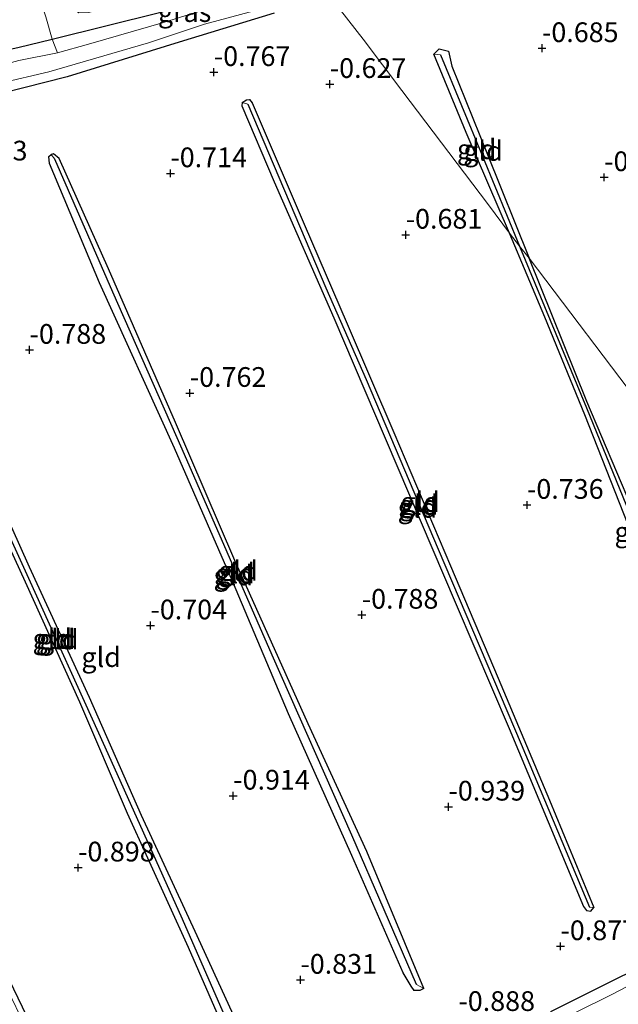
# Model space of a CAD drawing. Units: metres. Extents: x 169997 to 179558, y 537500 to 543750.
# Drawn here: x 171971 to 172047, y 541493 to 541618 of the extents above; entities that cross this region are included whole.
import ezdxf
from ezdxf.enums import TextEntityAlignment as Align

# ---------------------------------------------------------------- set-up
doc = ezdxf.new("R2010")
doc.units = ezdxf.units.M
doc.linetypes.add('IE-TERREINAFSCHEIDING', pattern=[10, 8, -2])
doc.layers.get('0').update_dxf_attribs({"lineweight": 25})
for name, color, linetype, lineweight in [('B-ME-GW-HOOGTEPUNT-S-B1', 10, 'Continuous', 25), ('B-ME-GW-INSTEEKWATERGANG-L-B1', 10, 'Continuous', 25), ('B-ME-GW-WATERGANG-GREPPEL-L-B1', 10, 'Continuous', 25), ('B-ME-IE-GRASLAND-GV-B6', 93, 'Continuous', 18), ('B-ME-IE-GRONDWERKLIJN-GROND_INGERICHT-GV-B6', 253, 'Continuous', 18), ('B-ME-IE-HULPGEOMETRIE-L-B1', 53, 'Continuous', 18), ('B-ME-IE-TERREINAFSCHEIDING-RASTERHEKWERK-L-B1', 8, 'IE-TERREINAFSCHEIDING', 18), ('B-ME-OG-WATER-GV-B6', 153, 'Continuous', 18)]:
    doc.layers.add(name, color=color, linetype=linetype, lineweight=lineweight)
doc.styles.add('NLCS-ISO', font='NLCS-ISO.TTF')

# ---------------------------------------------------------------- blocks, each defined once
blk = doc.blocks.new('hoogtepunt')
for p, q in [((-0.5, 0), (0.5, 0)), ((0, 0.5), (0, -0.5))]:
    blk.add_line(p, q)

msp = doc.modelspace()

# ---------------------------------------------------------------- linework, layer by layer
at = {"layer": 'B-ME-GW-INSTEEKWATERGANG-L-B1'}
msp.add_line((172043.834, 541504.757, -0.914), (172044.208, 541505.242, -0.904), dxfattribs=at)
for points in [[(171848.146, 541578.71, -0.842), (171855.729, 541581.252, -0.742), (171867.754, 541584.785, -0.667), (171883.405, 541589.494, -0.692), (171902.586, 541594.72, -0.829), (171917.126, 541598.866, -0.842), (171938.093, 541605.131, -0.754), (171953.754, 541609.907, -0.792), (171960.571, 541611.936, -0.798), (171971.244, 541614.283, -0.798), (171975.574, 541615.344, -0.973), (171989.335, 541618.76, -1.017), (172001.218, 541622.01, -1.017), (172008.401, 541623.934, -1.012)], [(172003.689, 541618.621, -0.898), (171991.681, 541614.941, -0.842), (171977.481, 541610.554, -0.836), (171963.816, 541607.106, -0.911)], [(172023.936, 541613.443, -0.814), (172024.619, 541614.108, -0.82), (172025.793, 541613.809, -0.82), (172026.206, 541611.929, -0.825), (172030.648, 541600.912, -0.825), (172035.997, 541587.557, -0.825)], [(172033.522, 541590.717, -0.846), (172028.052, 541603.484, -0.846), (172023.936, 541613.443, -0.814)], [(171999.67, 541607.305, -0.851), (172000.208, 541607.648, -0.851), (172000.6, 541607.676, -0.851), (172000.93, 541607.274, -0.851), (172007.494, 541591.86, -0.841), (172012.946, 541579.237, -0.846), (172018.872, 541565.466, -0.835), (172026.047, 541548.565, -0.835), (172032.104, 541534.303, -0.846), (172038.593, 541518.833, -0.951), (172044.208, 541505.242, -0.904)], [(171999.67, 541607.305, -0.851), (171999.627, 541606.89, -0.851), (172003.726, 541597.261, -0.846), (172011.287, 541580, -0.856), (172017.757, 541564.751, -0.783), (172026.754, 541543.675, -0.856), (172033.473, 541527.935, -0.909), (172039.591, 541513.277, -0.919), (172042.896, 541505.381, -0.904), (172043.278, 541504.871, -0.909), (172043.834, 541504.757, -0.914)], [(172021.458, 541494.701, -0.872), (172021.049, 541495.249, -0.862), (172020.066, 541496.959, -0.893), (172013.557, 541511.826, -0.967), (172005.512, 541529.814, -0.898), (171998.441, 541546.616, -0.835), (171991.077, 541563.495, -0.851), (171981.575, 541584.459, -0.867), (171975.256, 541599.584, -0.877), (171975.177, 541600.438, -0.862), (171975.437, 541600.721, -0.862)], [(172022.662, 541494.982, -0.877), (172015.436, 541512.346, -1.003), (172008.019, 541528.507, -0.94), (171998.739, 541549.253, -0.851), (171991.207, 541566.712, -0.835), (171982.707, 541586.216, -0.856), (171976.455, 541600.186, -0.883), (171975.768, 541600.791, -0.862), (171975.437, 541600.721, -0.862)], [(171951.125, 541594.048, -0.783), (171950.543, 541593.525, -0.772), (171957.255, 541578.663, -0.804), (171964.207, 541563.833, -0.762), (171972.15, 541546.534, -0.746), (171979.031, 541531.327, -0.762), (171985.094, 541517.216, -0.93), (171992.825, 541500.2, -0.967), (171999.367, 541485.211, -0.851), (171999.644, 541484.682, -0.856), (171999.912, 541484.323, -0.862)], [(171951.125, 541594.048, -0.783), (171951.549, 541593.834, -0.783), (171952.015, 541593.564, -0.799), (171958.309, 541579.774, -0.778), (171965.069, 541565.36, -0.767), (171972.664, 541548.448, -0.762), (171980.259, 541531.89, -0.772), (171986.839, 541516.929, -0.898), (171993.904, 541501.712, -0.951), (172000.569, 541487.11, -0.898), (172001.126, 541485.023, -0.883), (172000.502, 541484.557, -0.877), (171999.912, 541484.323, -0.862)], [(172064.374, 541515.059, -0.893), (172057.252, 541532.323, -0.851), (172050.215, 541549.593, -0.846), (172043.062, 541567.688, -0.757), (172037.996, 541580.069, -0.762), (172033.522, 541590.717, -0.846)], [(171979.708, 541474.829, -0.919), (171979.893, 541475.644, -0.925), (171975.665, 541484.618, -0.998), (171969.088, 541498.314, -1.003), (171962.722, 541511.727, -0.883), (171958.517, 541520.158, -0.772), (171951.118, 541536.098, -0.73), (171944.841, 541548.958, -0.741), (171938.734, 541561.946, -0.809), (171932.467, 541574.991, -0.998), (171927.318, 541585.868, -1.066), (171926.934, 541587.171, -1.087), (171925.945, 541588.14, -1.145), (171924.968, 541587.911, -1.051)], [(172064.751, 541514.751, -0.909), (172065.063, 541514.925, -0.909), (172065.729, 541515.452, -0.893), (172059.585, 541530.738, -0.883), (172050.927, 541551.478, -0.814), (172043.311, 541569.405, -0.762), (172035.997, 541587.557, -0.825)], [(172090.298, 541516.013, -0.84), (172077.61, 541510.363, -0.948), (172065.415, 541504.495, -0.948), (172055.474, 541500.104, -0.973), (172047.743, 541496.539, -1.004), (172038.727, 541492.014, -0.923)], [(172022.662, 541494.982, -0.877), (172022.185, 541494.714, -0.872), (172021.458, 541494.701, -0.872)]]:
    msp.add_polyline3d(points, dxfattribs=at)
at = {"layer": 'B-ME-GW-WATERGANG-GREPPEL-L-B1'}
for points in [[(172024.801, 541613.357, -1.024), (172030.087, 541600.517, -0.988), (172034.776, 541589.094, -0.988)], [(172000.37, 541607.094, -1.035), (172010.258, 541583.799, -0.982), (172015.368, 541572.186, -0.993), (172024.501, 541550.652, -1.03), (172034.995, 541525.954, -1.103), (172043.644, 541505.265, -1.187)], [(172021.726, 541495.463, -1.156), (172013.569, 541514.429, -1.119), (172003.439, 541537.22, -1.035), (171992.037, 541563.331, -1.014), (171983.259, 541583.246, -1.077), (171975.915, 541600.138, -1.124)], [(171951.441, 541593.404, -0.982), (171954.1, 541587.557, -0.998), (171962.244, 541569.672, -0.956), (171972.597, 541547.017, -0.914), (171982.254, 541525.609, -1.009), (171992.07, 541503.791, -1.182), (172000.171, 541485.255, -1.182)], [(172034.776, 541589.094, -0.988), (172043.264, 541568.58, -0.956), (172053.349, 541543.959, -0.988), (172061.588, 541523.936, -1.124), (172065.067, 541515.375, -1.166)]]:
    msp.add_polyline3d(points, dxfattribs=at)
at = {"layer": 'B-ME-IE-GRASLAND-GV-B6'}
for points in [[(172009.143, 541622.956, -1.511), (172003.838, 541621.485, -1.511), (171994.963, 541619.096, -1.511), (171989.685, 541617.451, -1.511), (171980.2, 541614.696, -1.511), (171976.248, 541613.6, -1.511), (171975.574, 541615.344, -0.973), (171989.335, 541618.76, -1.017), (172001.218, 541622.01, -1.017), (172008.401, 541623.934, -1.012), (172009.143, 541622.956, -1.511)], [(171969.025, 541609.736, -1.511), (171975.172, 541611.209, -1.511), (171987.804, 541614.886, -1.511), (171994.899, 541617.224, -1.511), (172005.756, 541620.152, -1.511)], [(172003.689, 541618.621, -0.898), (171991.681, 541614.941, -0.842), (171977.481, 541610.554, -0.836), (171963.816, 541607.106, -0.911)], [(171848.146, 541578.71, -0.842), (171855.729, 541581.252, -0.742), (171867.754, 541584.785, -0.667), (171883.405, 541589.494, -0.692), (171902.586, 541594.72, -0.829), (171917.126, 541598.866, -0.842), (171938.093, 541605.131, -0.754), (171953.754, 541609.907, -0.792), (171960.571, 541611.936, -0.798), (171971.244, 541614.283, -0.798), (171975.574, 541615.344, -0.973), (171976.248, 541613.6, -1.511), (171971.373, 541612.639, -1.511), (171966.246, 541611.224, -1.511), (171952.546, 541607.648, -1.511), (171939.761, 541604.107, -1.511), (171930.187, 541601.433, -1.511), (171922.058, 541599.189, -1.511), (171908.876, 541595.234, -1.511), (171895.916, 541591.297, -1.511), (171884.081, 541588.024, -1.511), (171869.148, 541583.851, -1.511), (171853.739, 541579.291, -1.511), (171848.215, 541577.581, -1.511)], [(172038.727, 541492.014, -0.923), (172047.743, 541496.539, -1.004), (172055.474, 541500.104, -0.973), (172065.415, 541504.495, -0.948), (172077.61, 541510.363, -0.948), (172090.298, 541516.013, -0.84)], [(172090.298, 541516.013, -0.84), (172090.995, 541515.096, -1.511), (172087.469, 541513.519, -1.511), (172080.777, 541510.495, -1.511), (172076.9, 541508.747, -1.511), (172069.754, 541505.266, -1.511), (172064.119, 541502.56, -1.511), (172059.878, 541500.511, -1.511), (172055.708, 541498.84, -1.511), (172053.602, 541497.915, -1.511), (172050.447, 541496.265, -1.511), (172046.474, 541494.212, -1.511), (172041.789, 541491.89, -1.511)]]:
    msp.add_polyline3d(points, dxfattribs=at)
at = {"layer": 'B-ME-IE-GRONDWERKLIJN-GROND_INGERICHT-GV-B6'}
for points in [[(172005.373, 541627.925, -0.645), (171999.409, 541626.276, -0.617), (171987.241, 541622.535, -0.617), (171977.642, 541619.55, -0.717), (171978.955, 541618.675, -0.936), (171980.246, 541618.732, -0.948), (171995.396, 541623.273, -0.892), (172006.517, 541626.417, -0.986), (172008.401, 541623.934, -1.012), (172001.218, 541622.01, -1.017), (171989.335, 541618.76, -1.017), (171975.574, 541615.344, -0.973), (171974.77, 541618.174, -0.748), (171973.564, 541622.005, -0.617), (171973.062, 541623.327, -0.583), (171971.845, 541626.536, -0.502), (171971.502, 541627.441, -0.479), (171976.729, 541629.314, -0.379), (171987.016, 541632.846, -0.348), (171991.769, 541634.6, -0.261), (171996.75, 541636.289, -0.273), (171998.606, 541636.842, -0.224), (172005.373, 541627.925, -0.645)], [(172050.688, 541568.211, -0.706), (172035.997, 541587.557, -0.825), (172030.648, 541600.912, -0.825), (172026.206, 541611.929, -0.825), (172025.793, 541613.809, -0.82), (172024.619, 541614.108, -0.82), (172023.936, 541613.443, -0.814), (172028.052, 541603.484, -0.846), (172033.522, 541590.717, -0.846), (172030.882, 541594.309, -0.806), (172019.905, 541608.812, -0.685), (172014.983, 541615.324, -0.772), (172011.077, 541620.408, -0.891), (172016.092, 541621.62, -0.886), (172031.528, 541625.548, -0.836), (172048.343, 541629.926, -0.754)], [(172011.077, 541620.408, -0.891), (172014.983, 541615.324, -0.772), (172019.905, 541608.812, -0.685), (172030.882, 541594.309, -0.806), (172033.522, 541590.717, -0.846)], [(171974.77, 541618.174, -0.748), (171975.574, 541615.344, -0.973), (171971.244, 541614.283, -0.798), (171960.571, 541611.936, -0.798), (171953.754, 541609.907, -0.792), (171938.093, 541605.131, -0.754), (171917.126, 541598.866, -0.842), (171902.586, 541594.72, -0.829), (171883.405, 541589.494, -0.692), (171867.754, 541584.785, -0.667), (171855.729, 541581.252, -0.742), (171848.146, 541578.71, -0.842)], [(171963.816, 541607.106, -0.911), (171977.481, 541610.554, -0.836), (171991.681, 541614.941, -0.842), (172003.689, 541618.621, -0.898)], [(172035.997, 541587.557, -0.825), (172034.776, 541589.094, -0.988), (172030.087, 541600.517, -0.988), (172024.801, 541613.357, -1.024), (172023.936, 541613.443, -0.814), (172024.619, 541614.108, -0.82), (172025.793, 541613.809, -0.82), (172026.206, 541611.929, -0.825), (172030.648, 541600.912, -0.825), (172035.997, 541587.557, -0.825)], [(172024.801, 541613.357, -1.024), (172030.087, 541600.517, -0.988), (172034.776, 541589.094, -0.988), (172033.522, 541590.717, -0.846), (172028.052, 541603.484, -0.846), (172023.936, 541613.443, -0.814), (172024.801, 541613.357, -1.024)], [(171999.67, 541607.305, -0.851), (171999.627, 541606.89, -0.851), (172003.726, 541597.261, -0.846), (172011.287, 541580, -0.856), (172017.757, 541564.751, -0.783), (172026.754, 541543.675, -0.856), (172033.473, 541527.935, -0.909), (172039.591, 541513.277, -0.919), (172042.896, 541505.381, -0.904), (172043.278, 541504.871, -0.909), (172043.834, 541504.757, -0.914), (172044.208, 541505.242, -0.904), (172038.593, 541518.833, -0.951), (172032.104, 541534.303, -0.846), (172026.047, 541548.565, -0.835), (172018.872, 541565.466, -0.835), (172012.946, 541579.237, -0.846), (172007.494, 541591.86, -0.841), (172000.93, 541607.274, -0.851), (172000.6, 541607.676, -0.851), (172000.208, 541607.648, -0.851), (171999.67, 541607.305, -0.851)], [(172044.208, 541505.242, -0.904), (172043.644, 541505.265, -1.187), (172034.995, 541525.954, -1.103), (172024.501, 541550.652, -1.03), (172015.368, 541572.186, -0.993), (172010.258, 541583.799, -0.982), (172000.37, 541607.094, -1.035), (171999.67, 541607.305, -0.851), (172000.208, 541607.648, -0.851), (172000.6, 541607.676, -0.851), (172000.93, 541607.274, -0.851), (172007.494, 541591.86, -0.841), (172012.946, 541579.237, -0.846), (172018.872, 541565.466, -0.835), (172026.047, 541548.565, -0.835), (172032.104, 541534.303, -0.846), (172038.593, 541518.833, -0.951), (172044.208, 541505.242, -0.904)], [(172000.37, 541607.094, -1.035), (172010.258, 541583.799, -0.982), (172015.368, 541572.186, -0.993), (172024.501, 541550.652, -1.03), (172034.995, 541525.954, -1.103), (172043.644, 541505.265, -1.187), (172044.208, 541505.242, -0.904), (172043.834, 541504.757, -0.914), (172043.278, 541504.871, -0.909), (172042.896, 541505.381, -0.904), (172039.591, 541513.277, -0.919), (172033.473, 541527.935, -0.909), (172026.754, 541543.675, -0.856), (172017.757, 541564.751, -0.783), (172011.287, 541580, -0.856), (172003.726, 541597.261, -0.846), (171999.627, 541606.89, -0.851), (171999.67, 541607.305, -0.851), (172000.37, 541607.094, -1.035)], [(171975.437, 541600.721, -0.862), (171975.177, 541600.438, -0.862), (171975.256, 541599.584, -0.877), (171981.575, 541584.459, -0.867), (171991.077, 541563.495, -0.851), (171998.441, 541546.616, -0.835), (172005.512, 541529.814, -0.898), (172013.557, 541511.826, -0.967), (172020.066, 541496.959, -0.893), (172021.049, 541495.249, -0.862), (172021.458, 541494.701, -0.872), (172022.185, 541494.714, -0.872), (172022.662, 541494.982, -0.877), (172015.436, 541512.346, -1.003), (172008.019, 541528.507, -0.94), (171998.739, 541549.253, -0.851), (171991.207, 541566.712, -0.835), (171982.707, 541586.216, -0.856), (171976.455, 541600.186, -0.883), (171975.768, 541600.791, -0.862), (171975.437, 541600.721, -0.862)], [(171975.915, 541600.138, -1.124), (171983.259, 541583.246, -1.077), (171992.037, 541563.331, -1.014), (172003.439, 541537.22, -1.035), (172013.569, 541514.429, -1.119), (172021.726, 541495.463, -1.156), (172022.662, 541494.982, -0.877), (172022.185, 541494.714, -0.872), (172021.458, 541494.701, -0.872), (172021.049, 541495.249, -0.862), (172020.066, 541496.959, -0.893), (172013.557, 541511.826, -0.967), (172005.512, 541529.814, -0.898), (171998.441, 541546.616, -0.835), (171991.077, 541563.495, -0.851), (171981.575, 541584.459, -0.867), (171975.256, 541599.584, -0.877), (171975.177, 541600.438, -0.862), (171975.437, 541600.721, -0.862), (171975.915, 541600.138, -1.124)], [(172022.662, 541494.982, -0.877), (172021.726, 541495.463, -1.156), (172013.569, 541514.429, -1.119), (172003.439, 541537.22, -1.035), (171992.037, 541563.331, -1.014), (171983.259, 541583.246, -1.077), (171975.915, 541600.138, -1.124), (171975.437, 541600.721, -0.862), (171975.768, 541600.791, -0.862), (171976.455, 541600.186, -0.883), (171982.707, 541586.216, -0.856), (171991.207, 541566.712, -0.835), (171998.739, 541549.253, -0.851), (172008.019, 541528.507, -0.94), (172015.436, 541512.346, -1.003), (172022.662, 541494.982, -0.877)], [(171951.125, 541594.048, -0.783), (171950.543, 541593.525, -0.772), (171957.255, 541578.663, -0.804), (171964.207, 541563.833, -0.762), (171972.15, 541546.534, -0.746), (171979.031, 541531.327, -0.762), (171985.094, 541517.216, -0.93), (171992.825, 541500.2, -0.967), (171999.367, 541485.211, -0.851), (171999.644, 541484.682, -0.856), (171999.912, 541484.323, -0.862), (172000.502, 541484.557, -0.877), (172001.126, 541485.023, -0.883), (172000.569, 541487.11, -0.898), (171993.904, 541501.712, -0.951), (171986.839, 541516.929, -0.898), (171980.259, 541531.89, -0.772), (171972.664, 541548.448, -0.762), (171965.069, 541565.36, -0.767), (171958.309, 541579.774, -0.778), (171952.015, 541593.564, -0.799), (171951.549, 541593.834, -0.783), (171951.125, 541594.048, -0.783)], [(171951.441, 541593.404, -0.982), (171954.1, 541587.557, -0.998), (171962.244, 541569.672, -0.956), (171972.597, 541547.017, -0.914), (171982.254, 541525.609, -1.009), (171992.07, 541503.791, -1.182), (172000.171, 541485.255, -1.182), (171999.912, 541484.323, -0.862), (171999.644, 541484.682, -0.856), (171999.367, 541485.211, -0.851), (171992.825, 541500.2, -0.967), (171985.094, 541517.216, -0.93), (171979.031, 541531.327, -0.762), (171972.15, 541546.534, -0.746), (171964.207, 541563.833, -0.762), (171957.255, 541578.663, -0.804), (171950.543, 541593.525, -0.772), (171951.125, 541594.048, -0.783), (171951.441, 541593.404, -0.982)], [(171999.912, 541484.323, -0.862), (172000.171, 541485.255, -1.182), (171992.07, 541503.791, -1.182), (171982.254, 541525.609, -1.009), (171972.597, 541547.017, -0.914), (171962.244, 541569.672, -0.956), (171954.1, 541587.557, -0.998), (171951.441, 541593.404, -0.982), (171951.125, 541594.048, -0.783), (171951.549, 541593.834, -0.783), (171952.015, 541593.564, -0.799), (171958.309, 541579.774, -0.778), (171965.069, 541565.36, -0.767), (171972.664, 541548.448, -0.762), (171980.259, 541531.89, -0.772), (171986.839, 541516.929, -0.898), (171993.904, 541501.712, -0.951), (172000.569, 541487.11, -0.898), (172001.126, 541485.023, -0.883), (172000.502, 541484.557, -0.877), (171999.912, 541484.323, -0.862)], [(172033.522, 541590.717, -0.846), (172037.996, 541580.069, -0.762), (172043.062, 541567.688, -0.757), (172050.215, 541549.593, -0.846), (172057.252, 541532.323, -0.851), (172064.374, 541515.059, -0.893), (172064.751, 541514.751, -0.909), (172065.063, 541514.925, -0.909), (172065.729, 541515.452, -0.893), (172059.585, 541530.738, -0.883), (172050.927, 541551.478, -0.814), (172043.311, 541569.405, -0.762), (172035.997, 541587.557, -0.825), (172050.688, 541568.211, -0.706), (172070.493, 541542.112, -0.734), (172090.298, 541516.013, -0.84), (172077.61, 541510.363, -0.948), (172065.415, 541504.495, -0.948), (172055.474, 541500.104, -0.973), (172047.743, 541496.539, -1.004), (172038.727, 541492.014, -0.923)], [(172034.776, 541589.094, -0.988), (172043.264, 541568.58, -0.956), (172053.349, 541543.959, -0.988), (172061.588, 541523.936, -1.124), (172065.067, 541515.375, -1.166), (172064.374, 541515.059, -0.893), (172057.252, 541532.323, -0.851), (172050.215, 541549.593, -0.846), (172043.062, 541567.688, -0.757), (172037.996, 541580.069, -0.762), (172033.522, 541590.717, -0.846), (172034.776, 541589.094, -0.988)], [(172035.997, 541587.557, -0.825), (172043.311, 541569.405, -0.762), (172050.927, 541551.478, -0.814), (172059.585, 541530.738, -0.883), (172065.729, 541515.452, -0.893), (172065.063, 541514.925, -0.909), (172064.751, 541514.751, -0.909), (172064.374, 541515.059, -0.893), (172065.067, 541515.375, -1.166), (172061.588, 541523.936, -1.124), (172053.349, 541543.959, -0.988), (172043.264, 541568.58, -0.956), (172034.776, 541589.094, -0.988), (172035.997, 541587.557, -0.825)], [(171979.708, 541474.829, -0.919), (171979.112, 541475.682, -1.261), (171969.383, 541496.005, -1.192), (171962.077, 541511.189, -1.087), (171956.035, 541523.696, -0.909), (171947.568, 541541.105, -0.904), (171939.743, 541558.05, -0.988), (171932.31, 541573.522, -1.234), (171925.709, 541587.172, -1.381), (171924.968, 541587.911, -1.051), (171925.945, 541588.14, -1.145), (171926.934, 541587.171, -1.087), (171927.318, 541585.868, -1.066), (171932.467, 541574.991, -0.998), (171938.734, 541561.946, -0.809), (171944.841, 541548.958, -0.741), (171951.118, 541536.098, -0.73), (171958.517, 541520.158, -0.772), (171962.722, 541511.727, -0.883), (171969.088, 541498.314, -1.003), (171975.665, 541484.618, -0.998), (171979.893, 541475.644, -0.925), (171979.708, 541474.829, -0.919)], [(171975.665, 541484.618, -0.998), (171969.088, 541498.314, -1.003), (171962.722, 541511.727, -0.883), (171958.517, 541520.158, -0.772), (171951.118, 541536.098, -0.73), (171944.841, 541548.958, -0.741), (171938.734, 541561.946, -0.809), (171932.467, 541574.991, -0.998), (171927.318, 541585.868, -1.066), (171926.934, 541587.171, -1.087), (171925.945, 541588.14, -1.145), (171924.968, 541587.911, -1.051)]]:
    msp.add_polyline3d(points, dxfattribs=at)
at = {"layer": 'B-ME-IE-HULPGEOMETRIE-L-B1'}
msp.add_polyline3d([(172011.077, 541620.408, -0.891), (172014.983, 541615.324, -0.772), (172019.905, 541608.812, -0.685), (172030.882, 541594.309, -0.806), (172033.522, 541590.717, -0.846), (172034.776, 541589.094, -0.988), (172035.997, 541587.557, -0.825), (172050.688, 541568.211, -0.706)], dxfattribs=at)
at = {"layer": 'B-ME-IE-TERREINAFSCHEIDING-RASTERHEKWERK-L-B1'}
msp.add_polyline3d([(171976.248, 541613.6, -1.511), (171975.574, 541615.344, -0.973), (171974.77, 541618.174, -0.748), (171973.564, 541622.005, -0.617), (171973.062, 541623.327, -0.583)], dxfattribs=at)
at = {"layer": 'B-ME-OG-WATER-GV-B6'}
for points in [[(171848.215, 541577.581, -1.511), (171853.739, 541579.291, -1.511), (171869.148, 541583.851, -1.511), (171884.081, 541588.024, -1.511), (171895.916, 541591.297, -1.511), (171908.876, 541595.234, -1.511), (171922.058, 541599.189, -1.511), (171930.187, 541601.433, -1.511), (171939.761, 541604.107, -1.511), (171952.546, 541607.648, -1.511), (171966.246, 541611.224, -1.511), (171971.373, 541612.639, -1.511), (171976.248, 541613.6, -1.511), (171980.2, 541614.696, -1.511), (171989.685, 541617.451, -1.511), (171994.963, 541619.096, -1.511), (172003.838, 541621.485, -1.511), (172009.143, 541622.956, -1.511), (172010.325, 541621.399, -1.511)], [(172005.756, 541620.152, -1.511), (171994.899, 541617.224, -1.511), (171987.804, 541614.886, -1.511), (171975.172, 541611.209, -1.511), (171969.025, 541609.736, -1.511)], [(172041.789, 541491.89, -1.511), (172046.474, 541494.212, -1.511), (172050.447, 541496.265, -1.511), (172053.602, 541497.915, -1.511), (172055.708, 541498.84, -1.511), (172059.878, 541500.511, -1.511), (172064.119, 541502.56, -1.511), (172069.754, 541505.266, -1.511), (172076.9, 541508.747, -1.511), (172080.777, 541510.495, -1.511), (172087.469, 541513.519, -1.511), (172090.995, 541515.096, -1.511)]]:
    msp.add_polyline3d(points, dxfattribs=at)

# ---------------------------------------------------------------- block references
at = {"layer": 'B-ME-GW-HOOGTEPUNT-S-B1', "rotation": 90}
for p in [(172037.644, 541614.18, -0.685), (172037.644, 541614.18, -0.685), (171996.064, 541611.148, -0.767), (171996.064, 541611.148, -0.767), (172010.76, 541609.635, -0.627), (172010.76, 541609.635, -0.627), (171990.561, 541598.32, -0.714), (171990.561, 541598.32, -0.714), (172045.525, 541597.819, -0.672), (172045.525, 541597.819, -0.672), (172020.377, 541590.528, -0.681), (172020.377, 541590.528, -0.681), (171972.721, 541575.932, -0.788), (171972.721, 541575.932, -0.788), (171993.022, 541570.47, -0.762), (171993.022, 541570.47, -0.762), (172035.745, 541556.278, -0.736), (172035.745, 541556.278, -0.736), (172014.809, 541542.345, -0.788), (172014.809, 541542.345, -0.788), (171988.035, 541540.995, -0.704), (171988.035, 541540.995, -0.704), (171998.524, 541519.409, -0.914), (171998.524, 541519.409, -0.914), (172025.797, 541518.018, -0.939), (172025.797, 541518.018, -0.939), (171978.865, 541510.298, -0.898), (171978.865, 541510.298, -0.898), (172039.986, 541500.319, -0.877), (172039.986, 541500.319, -0.877), (172007.038, 541496.062, -0.831), (172007.038, 541496.062, -0.831)]:
    msp.add_blockref('hoogtepunt', p, dxfattribs=at)

# ---------------------------------------------------------------- texts
at = {"layer": 'B-ME-GW-HOOGTEPUNT-S-B1', "ltscale": 0.2, "style": 'NLCS-ISO'}
for s, p in [('-0.685', (172037.644, 541614.18, -0.685)), ('-0.685', (172037.644, 541614.18, -0.685)), ('-0.767', (171996.064, 541611.148, -0.767)), ('-0.767', (171996.064, 541611.148, -0.767)), ('-0.627', (172010.76, 541609.635, -0.627)), ('-0.627', (172010.76, 541609.635, -0.627)), ('-0.783', (171962.756, 541599.171, -0.783)), ('-0.783', (171962.756, 541599.171, -0.783)), ('-0.714', (171990.561, 541598.32, -0.714)), ('-0.714', (171990.561, 541598.32, -0.714)), ('-0.672', (172045.525, 541597.819, -0.672)), ('-0.672', (172045.525, 541597.819, -0.672)), ('-0.681', (172020.377, 541590.528, -0.681)), ('-0.681', (172020.377, 541590.528, -0.681)), ('-0.788', (171972.721, 541575.932, -0.788)), ('-0.788', (171972.721, 541575.932, -0.788)), ('-0.762', (171993.022, 541570.47, -0.762)), ('-0.762', (171993.022, 541570.47, -0.762)), ('-0.736', (172035.745, 541556.278, -0.736)), ('-0.736', (172035.745, 541556.278, -0.736)), ('-0.788', (172014.809, 541542.345, -0.788)), ('-0.788', (172014.809, 541542.345, -0.788)), ('-0.704', (171988.035, 541540.995, -0.704)), ('-0.704', (171988.035, 541540.995, -0.704)), ('-0.914', (171998.524, 541519.409, -0.914)), ('-0.914', (171998.524, 541519.409, -0.914)), ('-0.939', (172025.797, 541518.018, -0.939)), ('-0.939', (172025.797, 541518.018, -0.939)), ('-0.898', (171978.865, 541510.298, -0.898)), ('-0.898', (171978.865, 541510.298, -0.898)), ('-0.877', (172039.986, 541500.319, -0.877)), ('-0.877', (172039.986, 541500.319, -0.877)), ('-0.831', (172007.038, 541496.062, -0.831)), ('-0.831', (172007.038, 541496.062, -0.831)), ('-0.888', (172027.057, 541491.344, -0.888)), ('-0.888', (172027.057, 541491.344, -0.888))]:
    msp.add_text(s, height=2.5, dxfattribs=at).set_placement(p, align=Align.BOTTOM_LEFT)
at = {"layer": 'B-ME-IE-GRASLAND-GV-B6', "ltscale": 0.2, "style": 'NLCS-ISO'}
msp.add_text('gras', height=2.5, dxfattribs=at).set_placement((171992.3585, 541618.767), align=Align.MIDDLE_CENTER)
at = {"layer": 'B-ME-IE-GRONDWERKLIJN-GROND_INGERICHT-GV-B6', "ltscale": 0.2, "style": 'NLCS-ISO'}
for p in [(172029.3666, 541601.376), (172030.1744, 541601.1621), (172022.0124, 541556.2787), (172022.2133, 541556.6517), (172021.8479, 541555.9151), (172049.3285, 541552.8667), (171998.7658, 541547.6049), (171999.1391, 541547.9298), (171998.5266, 541547.3489), (171975.5956, 541539.3046), (171976.0173, 541539.2568), (171976.4184, 541539.2319), (171981.7874, 541536.9858)]:
    msp.add_text('gld', height=2.5, dxfattribs=at).set_placement(p, align=Align.MIDDLE_CENTER)

doc.saveas('drawing.dxf')
